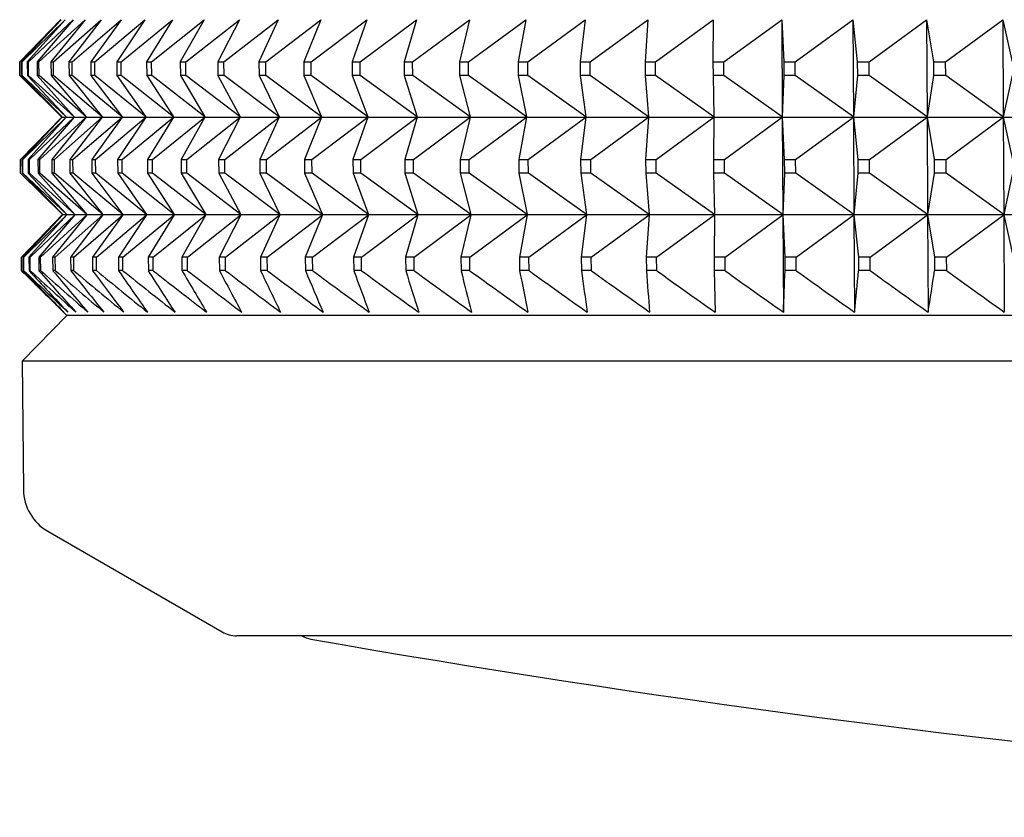
# Model space of a CAD drawing. Units: millimetres. Extents: x -21 to 272, y -35 to 374.
# Drawn here: x 61 to 72, y 106 to 115 of the extents above; entities that cross this region are included whole.
import ezdxf

# ---------------------------------------------------------------- set-up
doc = ezdxf.new("R2010")
doc.units = ezdxf.units.MM
doc.layers.add('Default', color=7, linetype='Continuous')
doc.layers.add('DV3_Default', color=7, linetype='Continuous')

# ---------------------------------------------------------------- blocks, each defined once
blk = doc.blocks.new('SE2')
at = {"layer": 'DV3_Default', "color": 7, "linetype": 'Continuous'}
for p, q in [((61.905, 114.531), (61.482, 114.097)), ((61.482, 114.097), (61.908, 114.529)), ((61.908, 114.529), (61.5, 114.097)), ((61.506, 114.097), (61.95, 114.529)), ((61.95, 114.529), (61.559, 114.097)), ((61.572, 114.097), (62.032, 114.529)), ((62.032, 114.529), (61.66, 114.097)), ((61.68, 114.097), (62.155, 114.529)), ((62.155, 114.529), (61.803, 114.097)), ((61.829, 114.097), (62.318, 114.529)), ((62.318, 114.529), (61.987, 114.097)), ((62.02, 114.097), (62.522, 114.529)), ((62.522, 114.529), (62.212, 114.097)), ((62.251, 114.097), (62.766, 114.529)), ((62.766, 114.529), (62.478, 114.097)), ((62.523, 114.097), (63.05, 114.529)), ((63.05, 114.529), (62.783, 114.097)), ((62.835, 114.097), (63.373, 114.529)), ((63.373, 114.529), (63.128, 114.097)), ((63.186, 114.097), (63.734, 114.529)), ((63.734, 114.529), (63.512, 114.097)), ((63.576, 114.097), (64.133, 114.529)), ((64.133, 114.529), (63.935, 114.097)), ((64.004, 114.097), (64.569, 114.529)), ((64.569, 114.529), (64.395, 114.097)), ((64.47, 114.097), (65.042, 114.529)), ((65.042, 114.529), (64.891, 114.097)), ((64.972, 114.097), (65.551, 114.529)), ((65.551, 114.529), (65.424, 114.097)), ((65.51, 114.097), (66.094, 114.529)), ((66.094, 114.529), (65.991, 114.097)), ((66.083, 114.097), (66.67, 114.529)), ((66.67, 114.529), (66.593, 114.097)), ((66.69, 114.097), (67.28, 114.529)), ((67.28, 114.529), (67.227, 114.097)), ((67.329, 114.097), (67.921, 114.529)), ((67.921, 114.529), (67.893, 114.097)), ((68, 114.097), (68.593, 114.529)), ((68.593, 114.529), (68.589, 114.097)), ((68.701, 114.097), (69.294, 114.529)), ((69.294, 114.529), (69.3, 113.532)), ((69.294, 114.529), (69.315, 114.097)), ((69.432, 114.097), (70.023, 114.529)), ((70.023, 114.529), (70.029, 113.532)), ((70.023, 114.529), (70.069, 114.097)), ((70.19, 114.097), (70.779, 114.529)), ((70.779, 114.529), (70.785, 113.532)), ((70.779, 114.529), (70.85, 114.097)), ((70.975, 114.097), (71.561, 114.529)), ((71.561, 114.529), (71.566, 113.532)), ((71.561, 114.529), (71.656, 114.097)), ((61.483, 113.957), (61.482, 114.097)), ((61.482, 114.097), (61.482, 114.097)), ((61.482, 114.097), (61.483, 113.957)), ((61.5, 114.097), (61.501, 113.957)), ((61.5, 114.097), (61.506, 114.097)), ((61.508, 113.957), (61.506, 114.097)), ((61.559, 114.097), (61.561, 113.957)), ((61.559, 114.097), (61.572, 114.097)), ((61.574, 113.957), (61.572, 114.097)), ((61.66, 114.097), (61.662, 113.957)), ((61.66, 114.097), (61.68, 114.097)), ((61.681, 113.957), (61.68, 114.097)), ((61.803, 114.097), (61.804, 113.957)), ((61.803, 114.097), (61.829, 114.097)), ((61.83, 113.957), (61.829, 114.097)), ((61.987, 114.097), (61.988, 113.957)), ((61.987, 114.097), (62.02, 114.097)), ((62.021, 113.957), (62.02, 114.097)), ((62.212, 114.097), (62.213, 113.957)), ((62.212, 114.097), (62.251, 114.097)), ((62.252, 113.957), (62.251, 114.097)), ((62.478, 114.097), (62.479, 113.957)), ((62.478, 114.097), (62.523, 114.097)), ((62.524, 113.957), (62.523, 114.097)), ((62.783, 114.097), (62.784, 113.957)), ((62.783, 114.097), (62.835, 114.097)), ((62.836, 113.957), (62.835, 114.097)), ((63.128, 114.097), (63.129, 113.957)), ((63.128, 114.097), (63.186, 114.097)), ((63.187, 113.957), (63.186, 114.097)), ((63.512, 114.097), (63.513, 113.957)), ((63.512, 114.097), (63.576, 114.097)), ((63.577, 113.957), (63.576, 114.097)), ((63.935, 114.097), (63.936, 113.957)), ((63.935, 114.097), (64.004, 114.097)), ((64.005, 113.957), (64.004, 114.097)), ((64.395, 114.097), (64.396, 113.957)), ((64.395, 114.097), (64.47, 114.097)), ((64.471, 113.957), (64.47, 114.097)), ((64.891, 114.097), (64.892, 113.957)), ((64.891, 114.097), (64.972, 114.097)), ((64.973, 113.957), (64.972, 114.097)), ((65.424, 114.097), (65.425, 113.957)), ((65.424, 114.097), (65.51, 114.097)), ((65.511, 113.957), (65.51, 114.097)), ((65.991, 114.097), (65.992, 113.957)), ((65.991, 114.097), (66.083, 114.097)), ((66.084, 113.957), (66.083, 114.097)), ((66.593, 114.097), (66.594, 113.957)), ((66.593, 114.097), (66.69, 114.097)), ((66.691, 113.957), (66.69, 114.097)), ((67.227, 114.097), (67.228, 113.957)), ((67.227, 114.097), (67.329, 114.097)), ((67.33, 113.957), (67.329, 114.097)), ((67.893, 114.097), (67.894, 113.957)), ((67.893, 114.097), (68, 114.097)), ((68.001, 113.957), (68, 114.097)), ((68.589, 114.097), (68.59, 113.957)), ((68.589, 114.097), (68.701, 114.097)), ((68.702, 113.957), (68.701, 114.097)), ((69.315, 114.097), (69.316, 113.957)), ((69.315, 114.097), (69.432, 114.097)), ((69.432, 113.957), (69.432, 114.097)), ((70.069, 114.097), (70.07, 113.957)), ((70.069, 114.097), (70.19, 114.097)), ((70.191, 113.957), (70.19, 114.097)), ((70.85, 114.097), (70.851, 113.957)), ((70.85, 114.097), (70.975, 114.097)), ((70.976, 113.957), (70.975, 114.097)), ((61.917, 113.532), (61.483, 113.957)), ((61.483, 113.957), (61.483, 113.957)), ((61.483, 113.957), (61.914, 113.531)), ((61.508, 113.957), (61.501, 113.957)), ((61.501, 113.957), (61.917, 113.532)), ((61.958, 113.532), (61.508, 113.957)), ((61.574, 113.957), (61.561, 113.957)), ((61.561, 113.957), (61.958, 113.532)), ((62.04, 113.532), (61.574, 113.957)), ((61.681, 113.957), (61.662, 113.957)), ((61.662, 113.957), (62.04, 113.532)), ((62.163, 113.532), (61.681, 113.957)), ((61.83, 113.957), (61.804, 113.957)), ((61.804, 113.957), (62.163, 113.532)), ((62.327, 113.532), (61.83, 113.957)), ((62.021, 113.957), (61.988, 113.957)), ((61.988, 113.957), (62.327, 113.532)), ((62.531, 113.532), (62.021, 113.957)), ((62.252, 113.957), (62.213, 113.957)), ((62.213, 113.957), (62.531, 113.532)), ((62.775, 113.532), (62.252, 113.957)), ((62.524, 113.957), (62.479, 113.957)), ((62.479, 113.957), (62.775, 113.532)), ((63.058, 113.532), (62.524, 113.957)), ((62.836, 113.957), (62.784, 113.957)), ((62.784, 113.957), (63.058, 113.532)), ((63.381, 113.532), (62.836, 113.957)), ((63.187, 113.957), (63.129, 113.957)), ((63.129, 113.957), (63.381, 113.532)), ((63.742, 113.532), (63.187, 113.957)), ((63.577, 113.957), (63.513, 113.957)), ((63.513, 113.957), (63.742, 113.532)), ((64.141, 113.532), (63.577, 113.957)), ((64.005, 113.957), (63.936, 113.957)), ((63.936, 113.957), (64.141, 113.532)), ((64.577, 113.532), (64.005, 113.957)), ((64.471, 113.957), (64.396, 113.957)), ((64.396, 113.957), (64.577, 113.532)), ((65.05, 113.532), (64.471, 113.957)), ((64.973, 113.957), (64.892, 113.957)), ((64.892, 113.957), (65.05, 113.532)), ((65.558, 113.532), (64.973, 113.957)), ((65.511, 113.957), (65.425, 113.957)), ((65.425, 113.957), (65.558, 113.532)), ((66.101, 113.532), (65.511, 113.957)), ((66.084, 113.957), (65.992, 113.957)), ((65.992, 113.957), (66.101, 113.532)), ((66.677, 113.532), (66.084, 113.957)), ((66.691, 113.957), (66.594, 113.957)), ((66.594, 113.957), (66.677, 113.532)), ((67.287, 113.532), (66.691, 113.957)), ((67.33, 113.957), (67.228, 113.957)), ((67.228, 113.957), (67.287, 113.532)), ((67.928, 113.532), (67.33, 113.957)), ((68.001, 113.957), (67.894, 113.957)), ((67.894, 113.957), (67.928, 113.532)), ((68.599, 113.532), (68.001, 113.957)), ((68.702, 113.957), (68.59, 113.957)), ((68.59, 113.957), (68.599, 113.532)), ((69.3, 113.532), (68.702, 113.957)), ((69.316, 113.957), (69.3, 113.532)), ((69.432, 113.957), (69.316, 113.957)), ((70.029, 113.532), (69.432, 113.957)), ((70.07, 113.957), (70.029, 113.532)), ((70.191, 113.957), (70.07, 113.957)), ((70.785, 113.532), (70.191, 113.957)), ((70.851, 113.957), (70.785, 113.532)), ((70.976, 113.957), (70.851, 113.957)), ((71.566, 113.532), (70.976, 113.957)), ((71.657, 113.957), (71.566, 113.532)), ((61.914, 113.531), (61.491, 113.096)), ((61.491, 113.096), (61.917, 113.529)), ((61.917, 113.529), (61.509, 113.096)), ((61.515, 113.096), (61.958, 113.529)), ((61.958, 113.529), (61.568, 113.096)), ((61.581, 113.096), (62.04, 113.529)), ((62.04, 113.529), (61.669, 113.096)), ((61.689, 113.096), (62.163, 113.529)), ((62.163, 113.529), (61.812, 113.096)), ((61.838, 113.096), (62.327, 113.529)), ((61.914, 113.531), (80.857, 113.531)), ((62.327, 113.529), (61.996, 113.096)), ((62.028, 113.096), (62.531, 113.529)), ((62.531, 113.529), (62.221, 113.096)), ((62.259, 113.096), (62.775, 113.529)), ((62.775, 113.529), (62.486, 113.096)), ((62.531, 113.096), (63.058, 113.529)), ((63.058, 113.529), (62.791, 113.096)), ((62.843, 113.096), (63.381, 113.529)), ((63.381, 113.529), (63.136, 113.096)), ((63.194, 113.096), (63.742, 113.529)), ((63.742, 113.529), (63.52, 113.096)), ((63.584, 113.096), (64.141, 113.529)), ((64.141, 113.529), (63.943, 113.096)), ((64.012, 113.096), (64.577, 113.529)), ((64.577, 113.529), (64.402, 113.096)), ((64.478, 113.096), (65.05, 113.529)), ((65.05, 113.529), (64.899, 113.096)), ((64.98, 113.096), (65.558, 113.529)), ((65.558, 113.529), (65.431, 113.096)), ((65.518, 113.096), (66.101, 113.529)), ((66.101, 113.529), (65.998, 113.096)), ((66.09, 113.096), (66.677, 113.529)), ((66.677, 113.529), (66.599, 113.096)), ((66.696, 113.096), (67.287, 113.529)), ((67.287, 113.529), (67.233, 113.096)), ((67.336, 113.096), (67.928, 113.529)), ((67.928, 113.529), (67.899, 113.096)), ((68.006, 113.096), (68.599, 113.529)), ((68.599, 113.529), (68.596, 113.096)), ((68.707, 113.096), (69.3, 113.529)), ((69.3, 113.529), (69.306, 112.532)), ((69.3, 113.529), (69.321, 113.096)), ((69.437, 113.096), (70.029, 113.529)), ((70.029, 113.529), (70.035, 112.532)), ((70.029, 113.529), (70.075, 113.096)), ((70.195, 113.096), (70.785, 113.529)), ((70.785, 113.529), (70.79, 112.532)), ((70.785, 113.529), (70.856, 113.096)), ((70.98, 113.096), (71.566, 113.529)), ((71.566, 113.529), (71.571, 112.532)), ((71.566, 113.529), (71.662, 113.096)), ((61.492, 112.957), (61.491, 113.096)), ((61.491, 113.096), (61.491, 113.096)), ((61.491, 113.096), (61.492, 112.957)), ((61.509, 113.096), (61.51, 112.957)), ((61.509, 113.096), (61.515, 113.096)), ((61.516, 112.957), (61.515, 113.096)), ((61.568, 113.096), (61.569, 112.957)), ((61.568, 113.096), (61.581, 113.096)), ((61.582, 112.957), (61.581, 113.096)), ((61.669, 113.096), (61.67, 112.957)), ((61.669, 113.096), (61.689, 113.096)), ((61.69, 112.957), (61.689, 113.096)), ((61.812, 113.096), (61.813, 112.957)), ((61.812, 113.096), (61.838, 113.096)), ((61.839, 112.957), (61.838, 113.096)), ((61.996, 113.096), (61.997, 112.957)), ((61.996, 113.096), (62.028, 113.096)), ((62.029, 112.957), (62.028, 113.096)), ((62.221, 113.096), (62.222, 112.957)), ((62.221, 113.096), (62.259, 113.096)), ((62.261, 112.957), (62.259, 113.096)), ((62.486, 113.096), (62.487, 112.957)), ((62.486, 113.096), (62.531, 113.096)), ((62.532, 112.957), (62.531, 113.096)), ((62.791, 113.096), (62.793, 112.957)), ((62.791, 113.096), (62.843, 113.096)), ((62.844, 112.957), (62.843, 113.096)), ((63.136, 113.096), (63.138, 112.957)), ((63.136, 113.096), (63.194, 113.096)), ((63.195, 112.957), (63.194, 113.096)), ((63.52, 113.096), (63.522, 112.957)), ((63.52, 113.096), (63.584, 113.096)), ((63.585, 112.957), (63.584, 113.096)), ((63.943, 113.096), (63.944, 112.957)), ((63.943, 113.096), (64.012, 113.096)), ((64.013, 112.957), (64.012, 113.096)), ((64.402, 113.096), (64.403, 112.957)), ((64.402, 113.096), (64.478, 113.096)), ((64.479, 112.957), (64.478, 113.096)), ((64.899, 113.096), (64.9, 112.957)), ((64.899, 113.096), (64.98, 113.096)), ((64.981, 112.957), (64.98, 113.096)), ((65.431, 113.096), (65.432, 112.957)), ((65.431, 113.096), (65.518, 113.096)), ((65.519, 112.957), (65.518, 113.096)), ((65.998, 113.096), (65.999, 112.957)), ((65.998, 113.096), (66.09, 113.096)), ((66.091, 112.957), (66.09, 113.096)), ((66.599, 113.096), (66.6, 112.957)), ((66.599, 113.096), (66.696, 113.096)), ((66.697, 112.957), (66.696, 113.096)), ((67.233, 113.096), (67.234, 112.957)), ((67.233, 113.096), (67.336, 113.096)), ((67.336, 112.957), (67.336, 113.096)), ((67.899, 113.096), (67.9, 112.957)), ((67.899, 113.096), (68.006, 113.096)), ((68.007, 112.957), (68.006, 113.096)), ((68.596, 113.096), (68.596, 112.957)), ((68.596, 113.096), (68.707, 113.096)), ((68.708, 112.957), (68.707, 113.096)), ((69.321, 113.096), (69.322, 112.957)), ((69.321, 113.096), (69.437, 113.096)), ((69.438, 112.957), (69.437, 113.096)), ((70.075, 113.096), (70.076, 112.957)), ((70.075, 113.096), (70.195, 113.096)), ((70.196, 112.957), (70.195, 113.096)), ((70.856, 113.096), (70.856, 112.957)), ((70.856, 113.096), (70.98, 113.096)), ((70.981, 112.957), (70.98, 113.096)), ((61.926, 112.532), (61.492, 112.957)), ((61.492, 112.957), (61.492, 112.957)), ((61.492, 112.957), (61.922, 112.531)), ((61.516, 112.957), (61.51, 112.957)), ((61.51, 112.957), (61.926, 112.532)), ((61.967, 112.532), (61.516, 112.957)), ((61.582, 112.957), (61.569, 112.957)), ((61.569, 112.957), (61.967, 112.532)), ((62.049, 112.532), (61.582, 112.957)), ((61.69, 112.957), (61.67, 112.957)), ((61.67, 112.957), (62.049, 112.532)), ((62.172, 112.532), (61.69, 112.957)), ((61.839, 112.957), (61.813, 112.957)), ((61.813, 112.957), (62.172, 112.532)), ((62.335, 112.532), (61.839, 112.957)), ((62.029, 112.957), (61.997, 112.957)), ((61.997, 112.957), (62.335, 112.532)), ((62.539, 112.532), (62.029, 112.957)), ((62.261, 112.957), (62.222, 112.957)), ((62.222, 112.957), (62.539, 112.532)), ((62.783, 112.532), (62.261, 112.957)), ((62.532, 112.957), (62.487, 112.957)), ((62.487, 112.957), (62.783, 112.532)), ((63.067, 112.532), (62.532, 112.957)), ((62.844, 112.957), (62.793, 112.957)), ((62.793, 112.957), (63.067, 112.532)), ((63.389, 112.532), (62.844, 112.957)), ((63.195, 112.957), (63.138, 112.957)), ((63.138, 112.957), (63.389, 112.532)), ((63.75, 112.532), (63.195, 112.957)), ((63.585, 112.957), (63.522, 112.957)), ((63.522, 112.957), (63.75, 112.532)), ((64.149, 112.532), (63.585, 112.957)), ((64.013, 112.957), (63.944, 112.957)), ((63.944, 112.957), (64.149, 112.532)), ((64.585, 112.532), (64.013, 112.957)), ((64.479, 112.957), (64.403, 112.957)), ((64.403, 112.957), (64.585, 112.532)), ((65.057, 112.532), (64.479, 112.957)), ((64.981, 112.957), (64.9, 112.957)), ((64.9, 112.957), (65.057, 112.532)), ((65.565, 112.532), (64.981, 112.957)), ((65.519, 112.957), (65.432, 112.957)), ((65.432, 112.957), (65.565, 112.532)), ((66.108, 112.532), (65.519, 112.957)), ((66.091, 112.957), (65.999, 112.957)), ((65.999, 112.957), (66.108, 112.532)), ((66.684, 112.532), (66.091, 112.957)), ((66.697, 112.957), (66.6, 112.957)), ((66.6, 112.957), (66.684, 112.532)), ((67.293, 112.532), (66.697, 112.957)), ((67.336, 112.957), (67.234, 112.957)), ((67.234, 112.957), (67.293, 112.532)), ((67.934, 112.532), (67.336, 112.957)), ((68.007, 112.957), (67.9, 112.957)), ((67.9, 112.957), (67.934, 112.532)), ((68.605, 112.532), (68.007, 112.957)), ((68.708, 112.957), (68.596, 112.957)), ((68.596, 112.957), (68.605, 112.532)), ((69.306, 112.532), (68.708, 112.957)), ((69.322, 112.957), (69.306, 112.532)), ((69.438, 112.957), (69.322, 112.957)), ((70.035, 112.532), (69.438, 112.957)), ((70.076, 112.957), (70.035, 112.532)), ((70.196, 112.957), (70.076, 112.957)), ((70.79, 112.532), (70.196, 112.957)), ((70.856, 112.957), (70.79, 112.532)), ((70.981, 112.957), (70.856, 112.957)), ((71.571, 112.532), (70.981, 112.957)), ((71.662, 112.957), (71.571, 112.532)), ((61.922, 112.531), (61.5, 112.096)), ((61.5, 112.096), (61.926, 112.529)), ((61.926, 112.529), (61.517, 112.096)), ((61.524, 112.096), (61.967, 112.529)), ((61.967, 112.529), (61.577, 112.096)), ((61.59, 112.096), (62.049, 112.529)), ((62.049, 112.529), (61.678, 112.096)), ((61.697, 112.096), (62.172, 112.529)), ((62.172, 112.529), (61.82, 112.096)), ((61.846, 112.096), (62.335, 112.529)), ((61.922, 112.531), (82.955, 112.531)), ((62.335, 112.529), (62.004, 112.096)), ((62.037, 112.096), (62.539, 112.529)), ((62.539, 112.529), (62.229, 112.096)), ((62.268, 112.096), (62.783, 112.529)), ((62.783, 112.529), (62.494, 112.096)), ((62.539, 112.096), (63.067, 112.529)), ((63.067, 112.529), (62.8, 112.096)), ((62.851, 112.096), (63.389, 112.529)), ((63.389, 112.529), (63.145, 112.096)), ((63.202, 112.096), (63.75, 112.529)), ((63.75, 112.529), (63.528, 112.096)), ((63.592, 112.096), (64.149, 112.529)), ((64.149, 112.529), (63.951, 112.096)), ((64.02, 112.096), (64.585, 112.529)), ((64.585, 112.529), (64.41, 112.096)), ((64.485, 112.096), (65.057, 112.529)), ((65.057, 112.529), (64.906, 112.096)), ((64.987, 112.096), (65.565, 112.529)), ((65.565, 112.529), (65.438, 112.096)), ((65.525, 112.096), (66.108, 112.529)), ((66.108, 112.529), (66.006, 112.096)), ((66.097, 112.096), (66.684, 112.529)), ((66.684, 112.529), (66.606, 112.096)), ((66.703, 112.096), (67.293, 112.529)), ((67.293, 112.529), (67.24, 112.096)), ((67.342, 112.096), (67.934, 112.529)), ((67.934, 112.529), (67.906, 112.096)), ((68.012, 112.096), (68.605, 112.529)), ((68.605, 112.529), (68.602, 112.096)), ((68.713, 112.096), (69.306, 112.529)), ((69.306, 112.529), (69.312, 111.531)), ((69.306, 112.529), (69.327, 112.096)), ((69.443, 112.096), (70.035, 112.529)), ((70.035, 112.529), (70.04, 111.531)), ((70.035, 112.529), (70.081, 112.096)), ((70.201, 112.096), (70.79, 112.529)), ((70.79, 112.529), (70.796, 111.531)), ((70.79, 112.529), (70.861, 112.096)), ((70.985, 112.096), (71.571, 112.529)), ((71.571, 112.529), (71.576, 111.531)), ((71.571, 112.529), (71.667, 112.096)), ((61.5, 112.096), (61.5, 112.096)), ((61.501, 111.956), (61.5, 112.096)), ((61.5, 112.096), (61.501, 111.956)), ((61.524, 112.096), (61.517, 112.096)), ((61.517, 112.096), (61.519, 111.956)), ((61.525, 111.956), (61.524, 112.096)), ((61.59, 112.096), (61.577, 112.096)), ((61.577, 112.096), (61.578, 111.956)), ((61.591, 111.956), (61.59, 112.096)), ((61.697, 112.096), (61.678, 112.096)), ((61.678, 112.096), (61.679, 111.956)), ((61.699, 111.956), (61.697, 112.096)), ((61.846, 112.096), (61.82, 112.096)), ((61.82, 112.096), (61.822, 111.956)), ((61.848, 111.956), (61.846, 112.096)), ((62.037, 112.096), (62.004, 112.096)), ((62.004, 112.096), (62.005, 111.956)), ((62.038, 111.956), (62.037, 112.096)), ((62.268, 112.096), (62.229, 112.096)), ((62.229, 112.096), (62.23, 111.956)), ((62.269, 111.956), (62.268, 112.096)), ((62.539, 112.096), (62.494, 112.096)), ((62.494, 112.096), (62.496, 111.956)), ((62.541, 111.956), (62.539, 112.096)), ((62.851, 112.096), (62.8, 112.096)), ((62.8, 112.096), (62.801, 111.956)), ((62.852, 111.956), (62.851, 112.096)), ((63.202, 112.096), (63.145, 112.096)), ((63.145, 112.096), (63.146, 111.956)), ((63.203, 111.956), (63.202, 112.096)), ((63.592, 112.096), (63.528, 112.096)), ((63.528, 112.096), (63.53, 111.956)), ((63.593, 111.956), (63.592, 112.096)), ((64.02, 112.096), (63.951, 112.096)), ((63.951, 112.096), (63.952, 111.956)), ((64.021, 111.956), (64.02, 112.096)), ((64.485, 112.096), (64.41, 112.096)), ((64.41, 112.096), (64.411, 111.956)), ((64.486, 111.956), (64.485, 112.096)), ((64.987, 112.096), (64.906, 112.096)), ((64.906, 112.096), (64.907, 111.956)), ((64.988, 111.956), (64.987, 112.096)), ((65.525, 112.096), (65.438, 112.096)), ((65.438, 112.096), (65.44, 111.956)), ((65.526, 111.956), (65.525, 112.096)), ((66.097, 112.096), (66.006, 112.096)), ((66.006, 112.096), (66.007, 111.956)), ((66.098, 111.956), (66.097, 112.096)), ((66.703, 112.096), (66.606, 112.096)), ((66.606, 112.096), (66.607, 111.956)), ((66.704, 111.956), (66.703, 112.096)), ((67.342, 112.096), (67.24, 112.096)), ((67.24, 112.096), (67.241, 111.956)), ((67.343, 111.956), (67.342, 112.096)), ((68.012, 112.096), (67.906, 112.096)), ((67.906, 112.096), (67.907, 111.956)), ((68.013, 111.956), (68.012, 112.096)), ((68.713, 112.096), (68.602, 112.096)), ((68.602, 112.096), (68.603, 111.956)), ((68.714, 111.956), (68.713, 112.096)), ((69.443, 112.096), (69.327, 112.096)), ((69.327, 112.096), (69.328, 111.956)), ((69.444, 111.956), (69.443, 112.096)), ((70.201, 112.096), (70.081, 112.096)), ((70.081, 112.096), (70.082, 111.956)), ((70.202, 111.956), (70.201, 112.096)), ((70.985, 112.096), (70.861, 112.096)), ((70.861, 112.096), (70.862, 111.956)), ((70.986, 111.956), (70.985, 112.096)), ((61.501, 111.956), (61.501, 111.956)), ((61.501, 111.956), (61.965, 111.495)), ((61.525, 111.956), (61.519, 111.956)), ((61.591, 111.956), (61.578, 111.956)), ((61.699, 111.956), (61.679, 111.956)), ((61.848, 111.956), (61.822, 111.956)), ((62.038, 111.956), (62.005, 111.956)), ((62.269, 111.956), (62.23, 111.956)), ((62.541, 111.956), (62.496, 111.956)), ((62.852, 111.956), (62.801, 111.956)), ((63.203, 111.956), (63.146, 111.956)), ((63.593, 111.956), (63.53, 111.956)), ((64.021, 111.956), (63.952, 111.956)), ((64.486, 111.956), (64.411, 111.956)), ((64.988, 111.956), (64.907, 111.956)), ((65.526, 111.956), (65.44, 111.956)), ((66.098, 111.956), (66.007, 111.956)), ((66.704, 111.956), (66.607, 111.956)), ((67.343, 111.956), (67.241, 111.956)), ((68.013, 111.956), (67.907, 111.956)), ((68.714, 111.956), (68.603, 111.956)), ((68.603, 111.956), (68.612, 111.531)), ((69.444, 111.956), (69.328, 111.956)), ((70.202, 111.956), (70.082, 111.956)), ((70.986, 111.956), (70.862, 111.956)), ((61.965, 111.495), (61.509, 111.027)), ((108.699, 111.495), (61.965, 111.495)), ((109.156, 111.027), (61.509, 111.027)), ((61.509, 111.027), (61.52, 109.711)), ((61.77, 109.283), (63.557, 108.251)), ((106.957, 108.211), (63.707, 108.211))]:
    blk.add_line(p, q, dxfattribs=at)
for centre, radius, start, end in [((111.096, 162.13), 70.549, 225.33266, 225.8258), ((111.124, 160.099), 69.126, 224.14297, 224.63592), ((111.186, 164.152), 72.046, 226.42612, 226.91869), ((111.292, 158.073), 67.811, 222.85094, 223.34272), ((111.376, 166.152), 73.592, 227.4291, 227.92051), ((111.626, 156.068), 66.638, 221.45016, 221.93953), ((111.651, 168.114), 75.16, 228.34697, 228.8368), ((112.162, 154.097), 65.651, 219.93402, 220.41946), ((111.999, 170.025), 76.728, 229.1847, 229.67265), ((112.94, 152.175), 64.899, 218.29582, 218.77548), ((112.408, 171.872), 78.276, 229.94685, 230.43274), ((114.016, 150.316), 64.446, 216.52896, 217.00062), ((112.87, 173.641), 79.784, 230.63758, 231.1213), ((115.463, 148.532), 64.369, 214.62717, 215.08818), ((113.376, 175.319), 81.235, 231.26065, 231.74218), ((117.377, 146.838), 64.772, 212.58479, 213.03209), ((113.919, 176.896), 82.614, 231.81945, 232.29883), ((119.895, 145.247), 65.793, 210.39719, 210.82723), ((114.494, 178.359), 83.906, 232.31701, 232.79434), ((123.209, 143.77), 67.63, 208.06117, 208.46997), ((115.095, 179.699), 85.098, 232.75601, 233.23141), ((127.605, 142.42), 70.568, 205.57548, 205.95865), ((115.718, 180.907), 86.179, 233.13882, 233.61246), ((133.525, 141.21), 75.05, 202.94141, 203.29419), ((116.357, 181.972), 87.137, 233.46746, 233.93954), ((141.694, 140.152), 81.8, 200.16329, 200.48073), ((117.01, 182.889), 87.965, 233.7437, 234.21441), ((153.388, 139.263), 92.09, 197.24903, 197.52611), ((117.674, 183.65), 88.654, 233.96898, 234.43857), ((171.082, 138.564), 108.392, 194.2105, 194.44237), ((118.345, 184.25), 89.198, 234.14448, 234.61321), ((200.294, 138.096), 136.218, 191.0637, 191.2459), ((119.021, 184.686), 89.592, 234.27114, 234.73924), ((256.355, 137.957), 190.893, 187.82862, 187.9574), ((119.701, 184.953), 89.833, 234.34961, 234.81736), ((403.642, 138.549), 336.787, 184.52885, 184.60138), ((120.381, 185.049), 89.917, 234.38031, 234.84796), ((121.061, 184.975), 89.845, 234.36338, 234.83122), ((-487.308, 132.926), 557.031, 357.79879, 357.84254), ((121.74, 184.731), 89.617, 234.29874, 234.76703), ((-170.564, 135.073), 241.754, 354.4115, 354.5127), ((122.417, 184.318), 89.234, 234.18606, 234.65507), ((-84.752, 135.965), 157.455, 351.0725, 351.22901), ((123.092, 183.739), 88.701, 234.02475, 234.49474), ((62.02, 109.716), 0.5, 180.5, 240), ((63.707, 108.511), 0.3, 240, 270), ((64.518, 108.474), 0.3, 241.2017, 259.986), ((85.332, 226.35), 120, 259.98603, 280.01397)]:
    blk.add_arc(centre, radius, start, end, dxfattribs=at)

msp = doc.modelspace()

# ---------------------------------------------------------------- block references
at = {"layer": 'Default'}
msp.add_blockref('SE2', (0, 0), dxfattribs=at)

doc.saveas('drawing.dxf')
